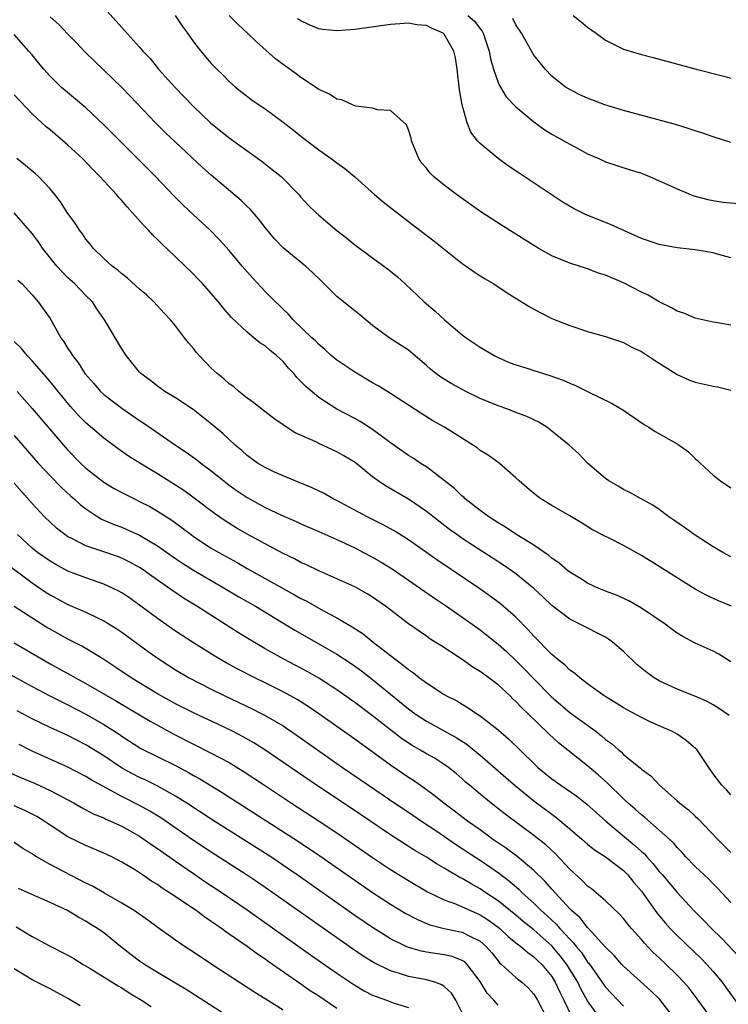
# Model space of a CAD drawing. Units: inches. Extents: x 2541000 to 2544000, y 1554000 to 1557000.
# Drawn here: x 2541384 to 2541463, y 1555223 to 1555333 of the extents above; entities that cross this region are included whole.
import ezdxf

# ---------------------------------------------------------------- set-up
doc = ezdxf.new("R2010")
doc.units = ezdxf.units.IN
doc.header["$MEASUREMENT"] = 0
doc.layers.add('LD25411554_2ft', color=21, linetype='Continuous')

msp = doc.modelspace()

# ---------------------------------------------------------------- linework, layer by layer
at = {"layer": 'LD25411554_2ft'}
for points, elevation in [([(2541393, 1555333.87), (2541394.37, 1555332.37), (2541395, 1555331.64), (2541395.32, 1555331.32), (2541397, 1555329.45), (2541397.37, 1555329), (2541398.17, 1555328.17), (2541399.1, 1555327), (2541400.91, 1555325), (2541403, 1555322.81), (2541404.9, 1555321), (2541407, 1555319.31), (2541410.67, 1555316.67), (2541411.8, 1555315.8), (2541412.79, 1555315), (2541414.76, 1555313), (2541415, 1555312.71), (2541415.82, 1555311.82), (2541416.65, 1555311), (2541417, 1555310.68), (2541419, 1555308.98), (2541420.12, 1555308.12), (2541421, 1555307.38), (2541423, 1555305.93), (2541424.68, 1555304.68), (2541425, 1555304.42), (2541425.78, 1555303.78), (2541426.65, 1555303), (2541428.77, 1555301), (2541429.97, 1555299.97), (2541431.02, 1555299), (2541433, 1555297.32), (2541433.44, 1555297), (2541435, 1555295.93), (2541436.57, 1555295), (2541437, 1555294.77), (2541438.23, 1555294.23), (2541439, 1555293.95), (2541440.48, 1555293.52), (2541441, 1555293.34), (2541442.79, 1555292.79), (2541444.26, 1555292.26), (2541445, 1555291.91), (2541445.65, 1555291.65), (2541447.06, 1555290.94), (2541449.68, 1555289.68), (2541450.94, 1555288.94), (2541453.3, 1555287.3), (2541453.82, 1555287), (2541454.53, 1555286.53), (2541457, 1555285.14), (2541457.23, 1555285), (2541458.26, 1555284.26), (2541459, 1555283.51), (2541459.28, 1555283.28), (2541459.55, 1555283), (2541461, 1555281.65), (2541461.83, 1555281), (2541463, 1555280.24)], 8380), ([(2541463, 1555272.51), (2541462.08, 1555273), (2541461, 1555273.63), (2541458.89, 1555275), (2541457.8, 1555275.8), (2541456.63, 1555276.63), (2541456.06, 1555277), (2541455, 1555277.79), (2541454.29, 1555278.29), (2541452.99, 1555279), (2541451.72, 1555279.72), (2541451, 1555280.05), (2541450.41, 1555280.41), (2541449.36, 1555281), (2541449, 1555281.26), (2541447, 1555283), (2541446.01, 1555284.01), (2541444.95, 1555285), (2541443, 1555286.57), (2541442.43, 1555287), (2541441.55, 1555287.55), (2541441, 1555287.81), (2541440.21, 1555288.21), (2541439, 1555288.64), (2541438.1, 1555289), (2541437, 1555289.39), (2541435, 1555290.22), (2541433.39, 1555291), (2541433, 1555291.2), (2541431.84, 1555291.84), (2541430.6, 1555292.6), (2541430.07, 1555293), (2541429.48, 1555293.48), (2541429, 1555293.91), (2541427, 1555295.59), (2541424.85, 1555297), (2541423, 1555298.36), (2541421.56, 1555299.56), (2541421, 1555299.99), (2541419, 1555301.6), (2541417.3, 1555303.3), (2541416.29, 1555304.29), (2541415.5, 1555305), (2541413.02, 1555307.02), (2541412.04, 1555308.04), (2541411, 1555309.29), (2541410.26, 1555310.26), (2541409.34, 1555311.34), (2541409, 1555311.66), (2541408.33, 1555312.33), (2541405, 1555315.14), (2541404.02, 1555316.02), (2541401, 1555318.84), (2541399.89, 1555319.89), (2541398.78, 1555321), (2541395.96, 1555323.96), (2541395, 1555324.93), (2541391.92, 1555327.92), (2541390.91, 1555328.91), (2541389.94, 1555329.94), (2541389, 1555330.89), (2541387.98, 1555331.98), (2541387, 1555332.84)], 8382), ([(2541400.97, 1555333), (2541401.77, 1555331.77), (2541402.34, 1555331), (2541403, 1555330.04), (2541403.82, 1555329), (2541404.36, 1555328.36), (2541405, 1555327.64), (2541405.61, 1555327), (2541406.32, 1555326.32), (2541407, 1555325.63), (2541407.69, 1555325), (2541408.41, 1555324.41), (2541409.54, 1555323.54), (2541411, 1555322.55), (2541413, 1555321.08), (2541414.17, 1555320.17), (2541415, 1555319.5), (2541417, 1555317.99), (2541418.39, 1555317), (2541419, 1555316.53), (2541419.89, 1555315.9), (2541421, 1555314.95), (2541423.2, 1555313), (2541424.18, 1555312.18), (2541427, 1555309.97), (2541429.82, 1555307.82), (2541433, 1555305.29), (2541433.43, 1555305), (2541434.34, 1555304.34), (2541435, 1555303.9), (2541435.56, 1555303.56), (2541436.52, 1555303), (2541438.02, 1555302.02), (2541440.49, 1555300.49), (2541441.76, 1555299.76), (2541443, 1555299.14), (2541445, 1555298.35), (2541447, 1555297.7), (2541449, 1555297.14), (2541451, 1555296.46), (2541451.95, 1555295.95), (2541453, 1555295.45), (2541454.48, 1555294.48), (2541457, 1555292.87), (2541458.29, 1555292.29), (2541459, 1555292.03), (2541461, 1555291.6), (2541461.51, 1555291.51), (2541463, 1555291.15)], 8378), ([(2541463, 1555298.38), (2541461.3, 1555298.7), (2541461, 1555298.75), (2541459, 1555299.18), (2541457.73, 1555299.73), (2541457, 1555299.96), (2541456.35, 1555300.35), (2541455, 1555300.99), (2541453.74, 1555301.74), (2541453, 1555302.09), (2541451, 1555303.12), (2541449, 1555303.97), (2541448.22, 1555304.22), (2541447, 1555304.68), (2541445, 1555305.33), (2541443, 1555306.15), (2541441.47, 1555307), (2541441, 1555307.28), (2541439, 1555308.56), (2541437.49, 1555309.49), (2541435.08, 1555311.07), (2541432.37, 1555313), (2541431, 1555314.04), (2541429.81, 1555315), (2541429.4, 1555315.4), (2541429, 1555315.93), (2541428.51, 1555316.51), (2541428.16, 1555317), (2541427.35, 1555319), (2541427.29, 1555319.29), (2541427, 1555320.21), (2541426.78, 1555320.78), (2541425, 1555322.38), (2541423.55, 1555322.45), (2541423, 1555322.62), (2541421.13, 1555322.87), (2541420.77, 1555323), (2541419.55, 1555323.55), (2541419, 1555323.65), (2541418.19, 1555324.19), (2541417, 1555324.72), (2541416.84, 1555324.84), (2541415, 1555326.05), (2541414.46, 1555326.46), (2541413, 1555327.5), (2541412.16, 1555328.16), (2541410.03, 1555330.03), (2541409.03, 1555331), (2541407.98, 1555331.98), (2541407, 1555333)], 8376), ([(2541433.64, 1555333), (2541434.36, 1555332.36), (2541435, 1555331.48), (2541435.22, 1555331.22), (2541435.35, 1555331), (2541436.01, 1555329), (2541436.15, 1555328.15), (2541436.48, 1555327), (2541437, 1555325.51), (2541437.15, 1555325.15), (2541437.92, 1555323.92), (2541439, 1555322.78), (2541441, 1555321.1), (2541442.22, 1555320.22), (2541443, 1555319.75), (2541444.34, 1555319), (2541445, 1555318.6), (2541446.05, 1555318.05), (2541447, 1555317.52), (2541448.25, 1555317), (2541449, 1555316.65), (2541451.75, 1555315.75), (2541453, 1555315.36), (2541453.91, 1555315), (2541455, 1555314.53), (2541455.84, 1555314.16), (2541457, 1555313.62), (2541458.5, 1555313), (2541458.86, 1555312.86), (2541460.43, 1555312.43), (2541461, 1555312.32), (2541462.14, 1555312.14), (2541465, 1555311.87)], 8372), ([(2541445.38, 1555333), (2541446.29, 1555332.29), (2541447, 1555331.69), (2541447.94, 1555331), (2541449, 1555330.24), (2541449.81, 1555329.81), (2541451, 1555329.24), (2541451.76, 1555329), (2541453, 1555328.62), (2541454.3, 1555328.3), (2541459.1, 1555327), (2541462.2, 1555326.2), (2541463, 1555325.98)], 8368), ([(2541463, 1555305.93), (2541461.75, 1555306.25), (2541461, 1555306.48), (2541459, 1555306.81), (2541457, 1555307.03), (2541455, 1555307.39), (2541453, 1555308.08), (2541449.61, 1555309.61), (2541446.76, 1555310.76), (2541445.41, 1555311.42), (2541444.16, 1555312.16), (2541439.36, 1555315.36), (2541438.17, 1555316.17), (2541437.01, 1555317.01), (2541435, 1555318.69), (2541434.72, 1555319), (2541433.97, 1555319.97), (2541433.56, 1555321), (2541432.99, 1555323), (2541432.7, 1555324.7), (2541432.44, 1555327), (2541432.24, 1555328.24), (2541432.07, 1555329), (2541431, 1555330.91), (2541430.89, 1555331), (2541429.56, 1555331.56), (2541429, 1555331.86), (2541427.95, 1555331.95), (2541427, 1555332.14), (2541426.05, 1555332.05), (2541425, 1555331.99), (2541421, 1555331.44), (2541419, 1555331.29), (2541417.44, 1555331.44), (2541417, 1555331.51), (2541415.93, 1555331.93), (2541415, 1555332.38), (2541414.63, 1555332.63)], 8374), ([(2541463, 1555318.8), (2541461, 1555319.43), (2541459.85, 1555319.85), (2541459, 1555320.11), (2541458.34, 1555320.34), (2541456.8, 1555320.8), (2541451, 1555322.37), (2541448.91, 1555323), (2541447, 1555323.74), (2541446.14, 1555324.14), (2541445, 1555324.71), (2541444.53, 1555325), (2541443, 1555326.22), (2541442.26, 1555327), (2541441.69, 1555327.69), (2541441, 1555328.56), (2541440.83, 1555328.83), (2541440.43, 1555329.57), (2541439.62, 1555331), (2541439, 1555331.95), (2541438.64, 1555332.64)], 8370), ([(2541463.05, 1555267), (2541461.61, 1555267.61), (2541460.24, 1555268.24), (2541459, 1555268.91), (2541457, 1555270.16), (2541455, 1555271.45), (2541453, 1555272.67), (2541451, 1555273.77), (2541449.41, 1555274.59), (2541449, 1555274.79), (2541447.55, 1555275.55), (2541446.32, 1555276.32), (2541445, 1555277.1), (2541443, 1555278.25), (2541441.77, 1555279), (2541441.32, 1555279.32), (2541440.24, 1555280.24), (2541439.36, 1555281), (2541439, 1555281.36), (2541437.11, 1555283), (2541435.89, 1555283.89), (2541435, 1555284.41), (2541434.68, 1555284.68), (2541431.03, 1555287), (2541429.73, 1555287.73), (2541428.48, 1555288.48), (2541425, 1555290.76), (2541423.62, 1555291.62), (2541423, 1555291.96), (2541421, 1555293.13), (2541419, 1555294.5), (2541418.39, 1555295), (2541417.67, 1555295.67), (2541417, 1555296.23), (2541416.63, 1555296.63), (2541416.22, 1555297), (2541414.15, 1555299), (2541413.62, 1555299.62), (2541413, 1555300.18), (2541412.61, 1555300.61), (2541412.18, 1555301), (2541411, 1555302.17), (2541409.63, 1555303.63), (2541408.45, 1555305), (2541407, 1555306.75), (2541405.93, 1555307.93), (2541404.87, 1555309), (2541403, 1555310.72), (2541401.83, 1555311.83), (2541400.83, 1555312.83), (2541398.78, 1555315), (2541395, 1555318.76), (2541393, 1555320.79), (2541391, 1555322.68), (2541388.25, 1555325), (2541387, 1555326.21), (2541386.29, 1555327), (2541385.7, 1555327.7), (2541385, 1555328.59), (2541384.65, 1555329), (2541383, 1555330.88)], 8384), ([(2541463, 1555260.78), (2541461.64, 1555261.64), (2541461, 1555261.97), (2541459, 1555262.86), (2541457.62, 1555263.62), (2541457, 1555264.01), (2541456.42, 1555264.42), (2541455.66, 1555265), (2541453, 1555266.79), (2541451.59, 1555267.59), (2541450.23, 1555268.23), (2541449, 1555268.69), (2541448.25, 1555269), (2541447, 1555269.57), (2541446.12, 1555270.12), (2541445, 1555270.81), (2541444.76, 1555271), (2541443.82, 1555271.82), (2541443, 1555272.38), (2541442.67, 1555272.67), (2541441, 1555273.81), (2541439, 1555275.05), (2541437.84, 1555275.84), (2541437, 1555276.32), (2541435.96, 1555277), (2541435, 1555277.71), (2541433.35, 1555279), (2541433.17, 1555279.17), (2541433, 1555279.31), (2541432.14, 1555280.14), (2541431, 1555281.05), (2541429, 1555282.56), (2541428.31, 1555283), (2541427.53, 1555283.53), (2541427, 1555283.84), (2541425, 1555285.27), (2541423, 1555286.76), (2541421.63, 1555287.63), (2541421, 1555287.97), (2541419, 1555289.01), (2541417, 1555290.3), (2541415.54, 1555291.54), (2541415, 1555292.12), (2541414.55, 1555292.55), (2541414.2, 1555293), (2541413.61, 1555293.61), (2541413, 1555294.34), (2541412.28, 1555295), (2541411.56, 1555295.56), (2541411, 1555296.08), (2541410.41, 1555296.41), (2541409.75, 1555297), (2541409, 1555297.62), (2541407.26, 1555299.26), (2541407, 1555299.57), (2541406.32, 1555300.32), (2541405.81, 1555301), (2541405, 1555301.93), (2541404.04, 1555303), (2541403.54, 1555303.54), (2541403, 1555304.08), (2541401, 1555306.04), (2541399.48, 1555307.48), (2541399, 1555307.98), (2541398.46, 1555308.46), (2541398, 1555309), (2541397.5, 1555309.5), (2541396.17, 1555311), (2541395.6, 1555311.6), (2541395, 1555312.32), (2541394.66, 1555312.66), (2541394.4, 1555313), (2541392.56, 1555315), (2541391.78, 1555315.78), (2541390.62, 1555317), (2541389, 1555318.51), (2541387, 1555320.2), (2541386.55, 1555320.55), (2541386.09, 1555321), (2541385, 1555322.01), (2541383, 1555324.11)], 8386), ([(2541462.79, 1555254.79), (2541461.6, 1555255.6), (2541461, 1555255.99), (2541460.36, 1555256.36), (2541458.97, 1555256.97), (2541457, 1555257.74), (2541455, 1555258.67), (2541454.44, 1555259), (2541453.59, 1555259.59), (2541452.49, 1555260.49), (2541451, 1555261.94), (2541449.79, 1555263), (2541449.33, 1555263.33), (2541449, 1555263.54), (2541446.14, 1555265), (2541445, 1555265.55), (2541443, 1555267.07), (2541442.03, 1555268.03), (2541441, 1555269), (2541439, 1555270.62), (2541437.6, 1555271.6), (2541433, 1555274.58), (2541432.39, 1555275), (2541431.58, 1555275.58), (2541429, 1555277.6), (2541427, 1555278.95), (2541424.45, 1555280.45), (2541423.62, 1555281), (2541423, 1555281.47), (2541421.04, 1555283.04), (2541419.8, 1555283.8), (2541419, 1555284.25), (2541417, 1555285.17), (2541416.65, 1555285.35), (2541414.37, 1555286.37), (2541413.15, 1555287.15), (2541413, 1555287.27), (2541411.98, 1555287.98), (2541410.62, 1555289), (2541409.74, 1555289.74), (2541409, 1555290.25), (2541408.07, 1555291), (2541407.5, 1555291.5), (2541407, 1555291.84), (2541406.4, 1555292.4), (2541405.65, 1555293), (2541405, 1555293.61), (2541403.63, 1555295), (2541403.35, 1555295.34), (2541403, 1555295.81), (2541402.44, 1555296.44), (2541402, 1555297), (2541401, 1555298.32), (2541400.43, 1555299), (2541399.74, 1555299.74), (2541398.6, 1555301), (2541397.77, 1555301.77), (2541397, 1555302.43), (2541395.66, 1555303.66), (2541395, 1555304.13), (2541394.55, 1555304.55), (2541393.92, 1555305), (2541393, 1555305.83), (2541391.8, 1555307), (2541391.46, 1555307.46), (2541391, 1555308), (2541390.61, 1555308.61), (2541390.3, 1555309), (2541389.8, 1555309.8), (2541389, 1555310.87), (2541388.18, 1555312.18), (2541387.54, 1555313), (2541387, 1555313.64), (2541385.72, 1555315), (2541385.34, 1555315.34), (2541384.25, 1555316.25), (2541383.29, 1555317)], 8388), ([(2541463, 1555245.95), (2541462.51, 1555246.51), (2541461.98, 1555247), (2541461, 1555248.29), (2541460.51, 1555249), (2541459.18, 1555251), (2541459.09, 1555251.09), (2541458.01, 1555252.01), (2541457, 1555252.7), (2541456.46, 1555253), (2541455, 1555253.66), (2541454.05, 1555254.05), (2541453, 1555254.57), (2541451.42, 1555255.42), (2541451, 1555255.66), (2541450.19, 1555256.19), (2541448.84, 1555257), (2541447, 1555258.34), (2541446.13, 1555259), (2541445.54, 1555259.54), (2541445, 1555259.87), (2541444.45, 1555260.45), (2541443.73, 1555261), (2541443, 1555261.61), (2541441, 1555263.66), (2541440.37, 1555264.37), (2541439, 1555265.79), (2541437.28, 1555267.28), (2541436.13, 1555268.13), (2541434.96, 1555268.96), (2541430.17, 1555272.17), (2541427, 1555274.41), (2541425.41, 1555275.41), (2541424.12, 1555276.12), (2541422.4, 1555277), (2541419.4, 1555278.6), (2541418.61, 1555279), (2541417.58, 1555279.58), (2541416.24, 1555280.24), (2541414.82, 1555280.82), (2541414.34, 1555281), (2541413, 1555281.56), (2541411.97, 1555282.03), (2541411, 1555282.49), (2541410.17, 1555283), (2541409, 1555283.85), (2541408.4, 1555284.4), (2541407.67, 1555285), (2541406.28, 1555286.28), (2541405.42, 1555287), (2541405.2, 1555287.2), (2541404.1, 1555288.1), (2541402.96, 1555288.96), (2541401, 1555290.27), (2541399.8, 1555291), (2541399, 1555291.57), (2541398.2, 1555292.2), (2541397.13, 1555293), (2541397, 1555293.14), (2541395.49, 1555295), (2541395, 1555295.75), (2541393.06, 1555299), (2541392.22, 1555300.22), (2541391.72, 1555301), (2541391, 1555301.71), (2541389.76, 1555303), (2541389, 1555303.7), (2541388.34, 1555304.34), (2541387.75, 1555305), (2541386.17, 1555307), (2541385.7, 1555307.7), (2541385, 1555308.64), (2541383, 1555310.96)], 8390), ([(2541383.42, 1555303.42), (2541383.89, 1555303), (2541385, 1555301.78), (2541385.68, 1555301), (2541386.24, 1555300.24), (2541387, 1555299.14), (2541388.2, 1555297), (2541388.55, 1555296.55), (2541389, 1555295.8), (2541389.32, 1555295.32), (2541389.49, 1555295), (2541390.17, 1555294.17), (2541390.9, 1555293), (2541391.88, 1555291.88), (2541392.63, 1555291), (2541393, 1555290.65), (2541395, 1555289.11), (2541397, 1555287.75), (2541397.46, 1555287.46), (2541400.99, 1555285), (2541402.21, 1555284.21), (2541403.37, 1555283.37), (2541403.82, 1555283), (2541405, 1555282.13), (2541406.39, 1555281), (2541407, 1555280.52), (2541407.88, 1555279.88), (2541409, 1555279.13), (2541411, 1555278.03), (2541412.84, 1555277.16), (2541414.46, 1555276.46), (2541415, 1555276.2), (2541417, 1555275.35), (2541419, 1555274.47), (2541419.99, 1555274.01), (2541421, 1555273.52), (2541422, 1555273), (2541423, 1555272.47), (2541423.94, 1555271.94), (2541425.17, 1555271.17), (2541428.35, 1555269), (2541429.91, 1555267.91), (2541431.25, 1555267), (2541434.1, 1555265), (2541435, 1555264.35), (2541435.76, 1555263.76), (2541437, 1555262.77), (2541437.93, 1555261.93), (2541439, 1555260.93), (2541439.97, 1555259.97), (2541441, 1555258.89), (2541442.93, 1555256.93), (2541444, 1555256), (2541445, 1555255.15), (2541447.95, 1555253), (2541448.54, 1555252.54), (2541449, 1555252.13), (2541449.66, 1555251.66), (2541450.39, 1555251), (2541450.73, 1555250.73), (2541451, 1555250.45), (2541452.91, 1555248.91), (2541453, 1555248.81), (2541454.07, 1555248.07), (2541455.01, 1555247), (2541457, 1555245.27), (2541457.29, 1555245), (2541458.25, 1555244.25), (2541459, 1555243.56), (2541459.3, 1555243.3), (2541461.5, 1555241), (2541463, 1555239.48)], 8392), ([(2541463, 1555233.91), (2541461.51, 1555235.51), (2541461, 1555236), (2541460.51, 1555236.51), (2541459, 1555237.95), (2541457.97, 1555239), (2541457.52, 1555239.52), (2541457, 1555240.04), (2541456.57, 1555240.57), (2541455, 1555241.99), (2541453.39, 1555243.39), (2541453, 1555243.69), (2541452.32, 1555244.32), (2541451.54, 1555245), (2541451, 1555245.5), (2541449.23, 1555247.23), (2541448.17, 1555248.17), (2541447, 1555249.16), (2541443.75, 1555251.75), (2541442.7, 1555252.7), (2541440.35, 1555255), (2541439.65, 1555255.65), (2541439, 1555256.37), (2541438.67, 1555256.67), (2541438.34, 1555257), (2541437, 1555258.23), (2541435.99, 1555259), (2541435.41, 1555259.41), (2541435, 1555259.73), (2541434.2, 1555260.2), (2541432.87, 1555261.13), (2541430.6, 1555262.6), (2541430, 1555263), (2541429.38, 1555263.38), (2541429, 1555263.66), (2541428.2, 1555264.2), (2541427, 1555265.04), (2541424.43, 1555267), (2541423, 1555268.02), (2541422.4, 1555268.4), (2541421, 1555269.18), (2541419, 1555270.08), (2541417, 1555270.95), (2541415.62, 1555271.62), (2541415, 1555271.89), (2541414.28, 1555272.28), (2541413, 1555272.89), (2541411, 1555273.96), (2541409, 1555275.05), (2541407.77, 1555275.77), (2541406.54, 1555276.54), (2541405.36, 1555277.36), (2541403.09, 1555279.09), (2541401.93, 1555279.93), (2541401, 1555280.54), (2541399, 1555281.81), (2541397.02, 1555283), (2541395.77, 1555283.77), (2541394.59, 1555284.59), (2541393, 1555285.78), (2541391, 1555287.48), (2541390.24, 1555288.24), (2541389.3, 1555289.3), (2541387.9, 1555291), (2541387.51, 1555291.51), (2541386.59, 1555292.59), (2541385, 1555294.42), (2541384.46, 1555295), (2541383.81, 1555295.81), (2541383, 1555296.59)], 8394), ([(2541383.32, 1555291), (2541385, 1555289.1), (2541388.72, 1555284.72), (2541389, 1555284.42), (2541390.4, 1555283), (2541391, 1555282.43), (2541393, 1555280.85), (2541394.17, 1555280.17), (2541395, 1555279.72), (2541396.41, 1555279), (2541397, 1555278.72), (2541398.13, 1555278.13), (2541399, 1555277.63), (2541400.6, 1555276.6), (2541401.76, 1555275.76), (2541402.74, 1555275), (2541403, 1555274.81), (2541405, 1555273.49), (2541405.83, 1555273), (2541407.87, 1555271.87), (2541409, 1555271.22), (2541413, 1555269), (2541414.29, 1555268.29), (2541415, 1555267.88), (2541415.59, 1555267.59), (2541417.52, 1555266.48), (2541419, 1555265.7), (2541420.72, 1555264.72), (2541421.93, 1555263.93), (2541423.08, 1555263), (2541425, 1555261.49), (2541425.63, 1555261), (2541426.43, 1555260.43), (2541427, 1555259.92), (2541427.56, 1555259.56), (2541428.25, 1555259), (2541429, 1555258.44), (2541431, 1555257.14), (2541431.25, 1555257), (2541432.42, 1555256.42), (2541433, 1555256.06), (2541433.67, 1555255.67), (2541434.64, 1555255), (2541435, 1555254.77), (2541437, 1555253.2), (2541438.18, 1555252.18), (2541441, 1555249.42), (2541441.45, 1555249), (2541443, 1555247.74), (2541444.02, 1555247), (2541445.78, 1555245.78), (2541446.9, 1555244.9), (2541449.03, 1555243), (2541452.28, 1555240.28), (2541453, 1555239.61), (2541453.33, 1555239.33), (2541453.61, 1555239), (2541454.28, 1555238.28), (2541455, 1555237.39), (2541455.35, 1555237), (2541456.11, 1555236.11), (2541457, 1555235.02), (2541458.87, 1555233), (2541459.94, 1555231.94), (2541460.83, 1555231), (2541461.94, 1555229.94), (2541463.88, 1555227.88)], 8396), ([(2541383, 1555286.07), (2541385.69, 1555283), (2541387, 1555281.56), (2541388.26, 1555280.26), (2541389.31, 1555279.31), (2541389.68, 1555279), (2541390.36, 1555278.36), (2541391, 1555277.87), (2541392.33, 1555277), (2541392.74, 1555276.74), (2541394.14, 1555276.14), (2541395, 1555275.82), (2541395.58, 1555275.58), (2541397, 1555274.94), (2541399, 1555273.76), (2541401, 1555272.34), (2541401.8, 1555271.8), (2541403, 1555271.03), (2541405, 1555269.86), (2541406.52, 1555269), (2541408.07, 1555268.07), (2541409.92, 1555267), (2541414.33, 1555264.33), (2541417, 1555262.81), (2541419, 1555261.65), (2541420.6, 1555260.6), (2541421.77, 1555259.77), (2541423, 1555258.83), (2541427, 1555255.55), (2541427.74, 1555255), (2541429, 1555254.15), (2541432.34, 1555252.34), (2541433.56, 1555251.56), (2541435, 1555250.37), (2541437.86, 1555247.86), (2541438.94, 1555246.94), (2541441, 1555245.27), (2541443, 1555243.76), (2541443.45, 1555243.45), (2541445, 1555242.15), (2541446.35, 1555241), (2541447, 1555240.43), (2541447.78, 1555239.78), (2541449, 1555239), (2541451, 1555237.47), (2541451.47, 1555237), (2541452.15, 1555236.15), (2541453, 1555235.19), (2541454.74, 1555232.74), (2541455.65, 1555231.65), (2541456.23, 1555231), (2541457, 1555230.22), (2541459.66, 1555227.66), (2541460.3, 1555227), (2541461, 1555226.2), (2541462, 1555225), (2541462.43, 1555224.43), (2541464.95, 1555220.95)], 8398), ([(2541460.77, 1555221), (2541459.35, 1555223), (2541458.33, 1555224.33), (2541457.75, 1555225), (2541457, 1555225.8), (2541455.78, 1555227), (2541455, 1555227.74), (2541454.33, 1555228.33), (2541453.35, 1555229.35), (2541453, 1555229.78), (2541451.91, 1555231), (2541451.49, 1555231.49), (2541451, 1555232.12), (2541450.58, 1555232.58), (2541449, 1555234.09), (2541447.94, 1555235), (2541447.42, 1555235.42), (2541447, 1555235.73), (2541446.38, 1555236.38), (2541445, 1555237.64), (2541443.37, 1555239.37), (2541442.34, 1555240.34), (2541441, 1555241.41), (2541437.79, 1555243.79), (2541436.23, 1555245), (2541435, 1555246), (2541433.81, 1555247), (2541433.37, 1555247.37), (2541433, 1555247.72), (2541432.31, 1555248.31), (2541431.47, 1555249), (2541431, 1555249.33), (2541429.98, 1555249.98), (2541429, 1555250.52), (2541428.21, 1555251), (2541427.43, 1555251.43), (2541426.23, 1555252.23), (2541423, 1555254.76), (2541421, 1555256.25), (2541419, 1555257.67), (2541417, 1555258.97), (2541415.71, 1555259.71), (2541413.09, 1555261.09), (2541411, 1555262.25), (2541409.27, 1555263.27), (2541408.03, 1555264.03), (2541403.39, 1555267), (2541401.91, 1555267.91), (2541400.72, 1555268.72), (2541400.33, 1555269), (2541398.36, 1555270.36), (2541397.5, 1555271), (2541397, 1555271.33), (2541395.92, 1555271.92), (2541395, 1555272.37), (2541394.54, 1555272.54), (2541392.88, 1555273.12), (2541391, 1555273.76), (2541389.43, 1555274.57), (2541389, 1555274.77), (2541388.66, 1555275), (2541387.73, 1555275.73), (2541387, 1555276.38), (2541386.37, 1555277), (2541385, 1555278.48), (2541383, 1555280.76)], 8400), ([(2541456.82, 1555220.82), (2541455.06, 1555223.06), (2541454.06, 1555224.06), (2541451, 1555226.79), (2541450.8, 1555227), (2541449.98, 1555227.98), (2541449, 1555228.94), (2541447.06, 1555231.06), (2541447, 1555231.11), (2541446.18, 1555232.18), (2541445.21, 1555233), (2541445, 1555233.21), (2541443, 1555235.39), (2541442.26, 1555236.26), (2541441, 1555237.49), (2541439.1, 1555239.1), (2541437.96, 1555239.96), (2541436.38, 1555241), (2541435, 1555242.01), (2541433.59, 1555243), (2541432.13, 1555244.13), (2541430.94, 1555245), (2541429.88, 1555245.88), (2541429, 1555246.51), (2541427.55, 1555247.55), (2541427, 1555247.89), (2541425, 1555249.24), (2541421, 1555252.14), (2541419, 1555253.57), (2541417, 1555254.98), (2541415.8, 1555255.8), (2541414.57, 1555256.57), (2541413, 1555257.44), (2541411, 1555258.44), (2541409.85, 1555259), (2541407.97, 1555259.97), (2541406.67, 1555260.67), (2541405.41, 1555261.41), (2541403, 1555262.91), (2541401, 1555264.23), (2541399, 1555265.64), (2541397, 1555267.14), (2541395.9, 1555267.9), (2541395, 1555268.51), (2541394.69, 1555268.69), (2541394.04, 1555269), (2541393, 1555269.48), (2541391, 1555270.16), (2541389, 1555270.92), (2541387.65, 1555271.65), (2541387, 1555272.02), (2541385.6, 1555273), (2541385, 1555273.48), (2541383.38, 1555275)], 8402), ([(2541381.92, 1555271.92), (2541385, 1555269.61), (2541386.55, 1555268.55), (2541387, 1555268.26), (2541389, 1555267.18), (2541391, 1555266.33), (2541392.29, 1555265.71), (2541393, 1555265.39), (2541394.47, 1555264.47), (2541395, 1555264.1), (2541397.95, 1555261.95), (2541399.28, 1555261), (2541401, 1555259.91), (2541402.54, 1555259), (2541405, 1555257.74), (2541406.5, 1555257), (2541409.55, 1555255.55), (2541410.64, 1555255), (2541411, 1555254.81), (2541413, 1555253.63), (2541413.39, 1555253.39), (2541414.58, 1555252.58), (2541419.64, 1555249), (2541422.54, 1555247), (2541425.5, 1555245), (2541427, 1555244), (2541428.47, 1555243), (2541430.05, 1555241.95), (2541432.35, 1555240.35), (2541433, 1555239.95), (2541433.57, 1555239.57), (2541435, 1555238.64), (2541437.15, 1555237.15), (2541438.28, 1555236.28), (2541439.35, 1555235.35), (2541439.7, 1555235), (2541441, 1555233.83), (2541441.82, 1555233), (2541442.45, 1555232.45), (2541443, 1555231.92), (2541443.49, 1555231.49), (2541443.89, 1555231), (2541445, 1555229.82), (2541445.42, 1555229.42), (2541445.72, 1555229), (2541446.31, 1555228.31), (2541447, 1555227.25), (2541447.12, 1555227.12), (2541449, 1555224.46), (2541451, 1555222.33)], 8404), ([(2541448.64, 1555220.64), (2541447, 1555222.94), (2541446.25, 1555224.25), (2541445.9, 1555225), (2541444.68, 1555227), (2541443.95, 1555227.95), (2541443, 1555229.08), (2541441, 1555230.85), (2541439.8, 1555231.8), (2541439, 1555232.49), (2541437, 1555234.11), (2541435.63, 1555235), (2541435, 1555235.44), (2541433.99, 1555235.99), (2541433, 1555236.59), (2541432.72, 1555236.72), (2541431, 1555237.76), (2541430.21, 1555238.21), (2541429, 1555238.99), (2541427.73, 1555239.73), (2541425, 1555241.47), (2541420.51, 1555244.51), (2541416.74, 1555247), (2541410.98, 1555250.98), (2541409.75, 1555251.75), (2541408.47, 1555252.47), (2541407.42, 1555253), (2541405.79, 1555253.79), (2541403, 1555255.1), (2541401, 1555256.11), (2541399, 1555257.22), (2541396.07, 1555259), (2541394.24, 1555260.24), (2541393, 1555261.05), (2541391, 1555262.28), (2541390.55, 1555262.55), (2541389, 1555263.33), (2541387, 1555264.43), (2541386.64, 1555264.64), (2541383, 1555266.98)], 8406), ([(2541383, 1555262.91), (2541387, 1555260.57), (2541388.02, 1555260.02), (2541389.31, 1555259.31), (2541389.84, 1555259), (2541391, 1555258.38), (2541394.4, 1555256.4), (2541398.16, 1555254.16), (2541399, 1555253.7), (2541400.75, 1555252.75), (2541405, 1555250.6), (2541407, 1555249.53), (2541408.57, 1555248.57), (2541410.92, 1555247), (2541413.94, 1555245), (2541417.04, 1555243), (2541419, 1555241.69), (2541423, 1555238.92), (2541425, 1555237.6), (2541427, 1555236.36), (2541429.12, 1555235.12), (2541431, 1555234.2), (2541432.25, 1555233.75), (2541433, 1555233.43), (2541433.94, 1555233), (2541435, 1555232.55), (2541435.94, 1555231.94), (2541437, 1555231.17), (2541437.21, 1555231), (2541438.13, 1555230.13), (2541439, 1555229.41), (2541439.54, 1555229), (2541440.31, 1555228.31), (2541441, 1555227.86), (2541441.42, 1555227.42), (2541441.88, 1555227), (2541443, 1555225.64), (2541443.39, 1555225), (2541443.9, 1555223.9), (2541444.35, 1555223), (2541445.2, 1555221.2)], 8408), ([(2541380.48, 1555260.48), (2541385, 1555258.03), (2541386.96, 1555257), (2541388.31, 1555256.31), (2541389, 1555255.99), (2541391, 1555254.95), (2541393, 1555253.78), (2541394.7, 1555252.7), (2541395, 1555252.48), (2541397.13, 1555251.13), (2541401, 1555249.2), (2541402.44, 1555248.44), (2541403, 1555248.11), (2541403.72, 1555247.72), (2541406.21, 1555246.21), (2541414.74, 1555240.74), (2541417.12, 1555239.12), (2541421, 1555236.39), (2541423, 1555235.01), (2541425, 1555233.72), (2541426.7, 1555232.7), (2541428, 1555232), (2541429.4, 1555231.4), (2541431, 1555231), (2541433, 1555230.59), (2541433.86, 1555230.14), (2541435, 1555229.6), (2541435.68, 1555229), (2541436.29, 1555228.29), (2541437, 1555227.38), (2541437.18, 1555227.18), (2541437.4, 1555227), (2541439, 1555225.52), (2541439.65, 1555225), (2541440.37, 1555224.37), (2541441, 1555223.67), (2541441.42, 1555223), (2541442.44, 1555221)], 8410), ([(2541437, 1555222.46), (2541436.54, 1555223), (2541435.79, 1555223.79), (2541435, 1555225.09), (2541433.55, 1555227), (2541433.28, 1555227.28), (2541433, 1555227.45), (2541431.88, 1555227.88), (2541431, 1555228.06), (2541429, 1555228.35), (2541428.46, 1555228.46), (2541427, 1555228.9), (2541426.76, 1555229), (2541425, 1555229.87), (2541423, 1555231.11), (2541421, 1555232.47), (2541414.58, 1555237), (2541413.65, 1555237.65), (2541411.63, 1555239), (2541410.03, 1555240.03), (2541405, 1555243.23), (2541402.28, 1555245), (2541401, 1555245.8), (2541398.94, 1555246.94), (2541397.61, 1555247.61), (2541397, 1555247.88), (2541396.26, 1555248.26), (2541394.97, 1555248.97), (2541393, 1555250.29), (2541391, 1555251.53), (2541389, 1555252.55), (2541387, 1555253.47), (2541385, 1555254.44), (2541383.32, 1555255.32)], 8412), ([(2541433.31, 1555221), (2541432.28, 1555223), (2541431.79, 1555223.79), (2541431, 1555224.51), (2541430.73, 1555224.73), (2541429.94, 1555225), (2541429, 1555225.26), (2541427, 1555225.66), (2541426.02, 1555225.98), (2541425, 1555226.26), (2541423.16, 1555227.16), (2541421.93, 1555227.93), (2541420.74, 1555228.74), (2541411.86, 1555235), (2541410.17, 1555236.17), (2541408.93, 1555237), (2541405, 1555239.52), (2541403, 1555240.85), (2541399.36, 1555243.36), (2541398.12, 1555244.12), (2541397, 1555244.73), (2541395, 1555245.75), (2541391.6, 1555247.6), (2541391, 1555247.97), (2541389, 1555249.01), (2541385, 1555250.83), (2541383.55, 1555251.55)], 8414), ([(2541382.45, 1555248.45), (2541383.83, 1555247.83), (2541385.25, 1555247.25), (2541387, 1555246.43), (2541389.68, 1555245), (2541390.52, 1555244.52), (2541391, 1555244.28), (2541391.83, 1555243.83), (2541393, 1555243.35), (2541393.23, 1555243.23), (2541393.76, 1555243), (2541395, 1555242.42), (2541397, 1555241.31), (2541397.48, 1555241), (2541398.37, 1555240.37), (2541399, 1555239.95), (2541401, 1555238.52), (2541403, 1555237.14), (2541404.27, 1555236.27), (2541406.22, 1555235), (2541409, 1555233.1), (2541416.08, 1555228.08), (2541419, 1555226.03), (2541421, 1555224.68), (2541422.05, 1555224.05), (2541423, 1555223.57), (2541423.4, 1555223.4), (2541424.56, 1555223), (2541425.28, 1555222.72), (2541427, 1555222.17)], 8416), ([(2541419, 1555222.08), (2541417, 1555223.43), (2541416.05, 1555224.05), (2541415, 1555224.8), (2541411.33, 1555227.33), (2541411, 1555227.57), (2541410.14, 1555228.14), (2541409, 1555228.98), (2541407, 1555230.38), (2541406.62, 1555230.62), (2541406.13, 1555231), (2541405.45, 1555231.45), (2541405, 1555231.78), (2541404.26, 1555232.26), (2541403.29, 1555233), (2541400.34, 1555235), (2541399.52, 1555235.52), (2541399, 1555235.91), (2541398.31, 1555236.31), (2541397.33, 1555237), (2541396.41, 1555237.59), (2541395, 1555238.43), (2541393.9, 1555239), (2541393, 1555239.42), (2541391, 1555240.27), (2541389, 1555241.24), (2541387, 1555242.54), (2541386.33, 1555243), (2541385.51, 1555243.51), (2541385, 1555243.78), (2541384.18, 1555244.18), (2541383, 1555244.71)], 8418), ([(2541413, 1555221.87), (2541411, 1555223.15), (2541409.86, 1555223.86), (2541405.05, 1555227), (2541403, 1555228.37), (2541402, 1555229), (2541401, 1555229.69), (2541399.07, 1555231.07), (2541397.92, 1555231.92), (2541396.39, 1555233), (2541395, 1555233.85), (2541393.06, 1555234.94), (2541391.72, 1555235.72), (2541391, 1555236.08), (2541387, 1555238.15), (2541385.49, 1555239), (2541385.19, 1555239.19), (2541385, 1555239.33), (2541383.96, 1555239.96), (2541383, 1555240.62)], 8420), ([(2541407, 1555221.12), (2541402.21, 1555224.21), (2541399, 1555226.1), (2541397.53, 1555227), (2541397, 1555227.37), (2541396.06, 1555228.06), (2541394.85, 1555229), (2541393, 1555230.51), (2541392.3, 1555231), (2541391.49, 1555231.49), (2541391, 1555231.81), (2541390.22, 1555232.22), (2541388.93, 1555233), (2541387, 1555233.91), (2541384.57, 1555235), (2541383.48, 1555235.48)], 8422), ([(2541383.21, 1555231.21), (2541385, 1555230.13), (2541386.88, 1555229.12), (2541389, 1555228.02), (2541389.65, 1555227.65), (2541390.68, 1555227), (2541391.48, 1555226.52), (2541394.59, 1555224.59), (2541395, 1555224.37), (2541395.83, 1555223.83), (2541397.19, 1555223), (2541398.28, 1555222.28)], 8424), ([(2541390.36, 1555222.36), (2541389, 1555223.19), (2541387, 1555224.28), (2541385, 1555225.26), (2541383, 1555226.5)], 8426)]:
    msp.add_lwpolyline(points, dxfattribs=dict(at, elevation=elevation))

doc.saveas('drawing.dxf')
